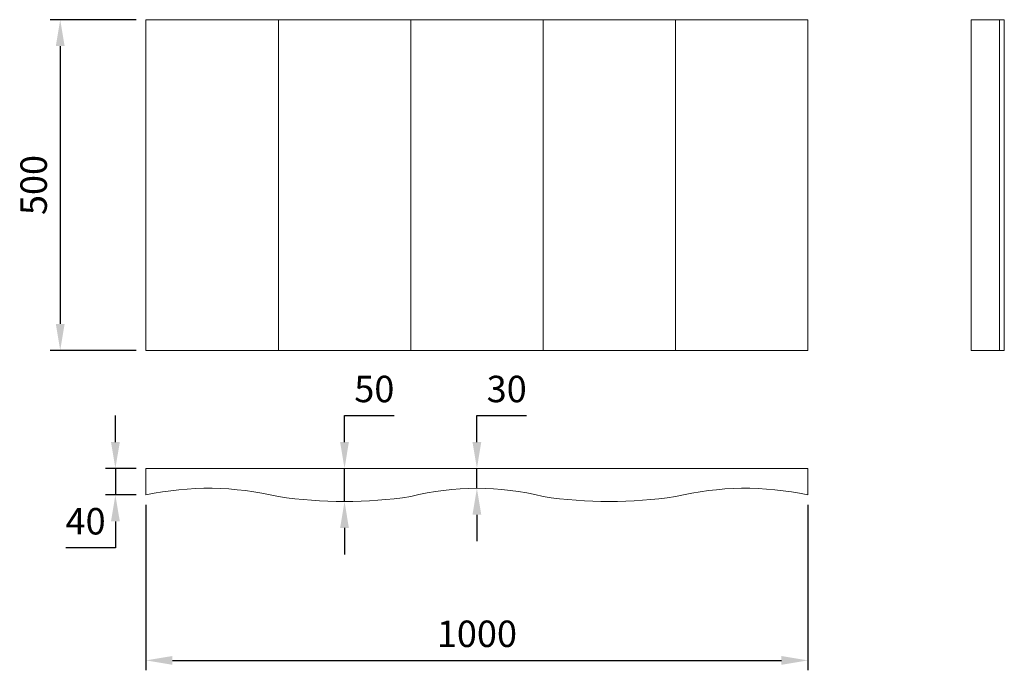
# Model space of a CAD drawing. Units: millimetres. Extents: x 2435 to 3923, y -1020 to -36.
import ezdxf

# ---------------------------------------------------------------- set-up
doc = ezdxf.new("R2010")
doc.units = ezdxf.units.MM
doc.header["$PDSIZE"] = -1
doc.layers.add('Layer1', color=252, linetype='Continuous')
doc.dimstyles.new('ISO-25', dxfattribs={"dimtxt": 2.5, "dimasz": 2.5, "dimexe": 1.25, "dimexo": 0.625, "dimtad": 1, "dimtxsty": 'Standard', "dimcen": 2.5, "dimadec": 0, "dimazin": 0, "dimtfac": 1, "dimtmove": 0, "dimatfit": 3, "dimfxl": 1, "dimarcsym": 0})

# ---------------------------------------------------------------- blocks, each defined once
blk = doc.blocks.new('*D11')
at = {"layer": 'Defpoints', "color": 0, "transparency": 16777216}
for p in [(2625.8, -754.3), (3625.8, -754.3), (3625.8, -1004.5)]:
    blk.add_point(p, dxfattribs=at)
at = {"layer": 'Layer1', "color": 0, "lineweight": -2, "transparency": 16777216}
for p, q in [((2625.8, -769.3), (2625.8, -1019.5)), ((3625.8, -769.3), (3625.8, -1019.5)), ((2665.8, -1004.5), (3585.8, -1004.5))]:
    blk.add_line(p, q, dxfattribs=at)
at = {"layer": 'Layer1', "color": 0, "transparency": 16777216}
for points in [[(2665.8, -997.9), (2665.8, -1011.2), (2625.8, -1004.5)], [(3585.8, -997.9), (3585.8, -1011.2), (3625.8, -1004.5)]]:
    blk.add_solid(points, dxfattribs=at)
at = {"layer": 'Layer1', "color": 0, "transparency": 16777216, "insert": (3125.8, -969.5), "char_height": 40, "attachment_point": 5}
blk.add_mtext('1000', dxfattribs=at)
blk = doc.blocks.new('*D12')
at = {"layer": 'Defpoints', "color": 0, "transparency": 16777216}
for p in [(2625.8, -35.7), (2496.3, -535.7), (2625.8, -535.7)]:
    blk.add_point(p, dxfattribs=at)
at = {"layer": 'Layer1', "color": 0, "lineweight": -2, "transparency": 16777216}
for p, q in [((2610.8, -35.7), (2481.3, -35.7)), ((2496.3, -75.7), (2496.3, -495.7)), ((2610.8, -535.7), (2481.3, -535.7))]:
    blk.add_line(p, q, dxfattribs=at)
at = {"layer": 'Layer1', "color": 0, "transparency": 16777216}
for points in [[(2489.6, -75.7), (2502.9, -75.7), (2496.3, -35.7)], [(2489.6, -495.7), (2502.9, -495.7), (2496.3, -535.7)]]:
    blk.add_solid(points, dxfattribs=at)
at = {"layer": 'Layer1', "color": 0, "transparency": 16777216, "insert": (2461.3, -285.7), "char_height": 40, "attachment_point": 5, "rotation": 90}
blk.add_mtext('500', dxfattribs=at)
blk = doc.blocks.new('*D16')
at = {"layer": 'Defpoints', "color": 0, "transparency": 16777216}
for p in [(2625.8, -714.3), (2579.6, -754.3), (2625.8, -754.3)]:
    blk.add_point(p, dxfattribs=at)
at = {"layer": 'Layer1', "color": 0, "lineweight": -2, "transparency": 16777216}
for p, q in [((2579.6, -674.3), (2579.6, -634.3)), ((2610.8, -714.3), (2564.6, -714.3)), ((2579.6, -714.3), (2579.6, -754.3)), ((2610.8, -754.3), (2564.6, -754.3)), ((2579.6, -794.3), (2579.6, -834.3)), ((2579.6, -834.3), (2504.6, -834.3))]:
    blk.add_line(p, q, dxfattribs=at)
at = {"layer": 'Layer1', "color": 0, "transparency": 16777216}
for points in [[(2573, -674.3), (2586.3, -674.3), (2579.6, -714.3)], [(2573, -794.3), (2586.3, -794.3), (2579.6, -754.3)]]:
    blk.add_solid(points, dxfattribs=at)
at = {"layer": 'Layer1', "color": 0, "transparency": 16777216, "insert": (2534.6, -799.3), "char_height": 40, "attachment_point": 5}
blk.add_mtext('40', dxfattribs=at)
blk = doc.blocks.new('*D17')
at = {"layer": 'Defpoints', "color": 0, "transparency": 16777216}
for p in [(2925.8, -714.3), (2925.8, -714.3), (2925.8, -764.3)]:
    blk.add_point(p, dxfattribs=at)
at = {"layer": 'Layer1', "color": 0, "lineweight": -2, "transparency": 16777216}
for p, q in [((2925.8, -674.3), (2925.8, -634.3)), ((2925.8, -634.3), (3000.8, -634.3)), ((2925.8, -764.3), (2925.8, -714.3)), ((2925.8, -804.3), (2925.8, -844.3))]:
    blk.add_line(p, q, dxfattribs=at)
at = {"layer": 'Layer1', "color": 0, "transparency": 16777216}
for points in [[(2919.1, -674.3), (2932.4, -674.3), (2925.8, -714.3)], [(2919.1, -804.3), (2932.4, -804.3), (2925.8, -764.3)]]:
    blk.add_solid(points, dxfattribs=at)
at = {"layer": 'Layer1', "color": 0, "transparency": 16777216, "insert": (2970.8, -599.3), "char_height": 40, "attachment_point": 5}
blk.add_mtext('50', dxfattribs=at)
blk = doc.blocks.new('*D18')
at = {"layer": 'Defpoints', "color": 0, "transparency": 16777216}
for p in [(3125.8, -714.3), (3125.8, -714.3), (3125.8, -744.3)]:
    blk.add_point(p, dxfattribs=at)
at = {"layer": 'Layer1', "color": 0, "lineweight": -2, "transparency": 16777216}
for p, q in [((3125.8, -674.3), (3125.8, -634.3)), ((3125.8, -634.3), (3200.8, -634.3)), ((3125.8, -744.3), (3125.8, -714.3)), ((3125.8, -784.3), (3125.8, -824.3))]:
    blk.add_line(p, q, dxfattribs=at)
at = {"layer": 'Layer1', "color": 0, "transparency": 16777216}
for points in [[(3119.1, -674.3), (3132.4, -674.3), (3125.8, -714.3)], [(3119.1, -784.3), (3132.4, -784.3), (3125.8, -744.3)]]:
    blk.add_solid(points, dxfattribs=at)
at = {"layer": 'Layer1', "color": 0, "transparency": 16777216, "insert": (3170.8, -599.3), "char_height": 40, "attachment_point": 5}
blk.add_mtext('30', dxfattribs=at)

msp = doc.modelspace()

# ---------------------------------------------------------------- linework, layer by layer
at = {"linetype": 'Continuous', "lineweight": 15}
for p, q in [((2625.8, -35.7), (2625.8, -535.7)), ((2825.8, -35.7), (2625.8, -35.7)), ((3025.8, -35.7), (2825.8, -35.7)), ((3025.8, -35.7), (3225.8, -35.7)), ((3225.8, -35.7), (3425.8, -35.7)), ((3425.8, -35.7), (3625.8, -35.7)), ((3625.8, -35.7), (3625.8, -535.7)), ((3872.6, -35.7), (3872.6, -535.7)), ((3872.6, -35.7), (3915.1, -35.7)), ((3915.1, -35.7), (3915.1, -535.7)), ((3922.6, -35.7), (3915.1, -35.7)), ((3922.6, -535.7), (3922.6, -35.7)), ((2825.8, -535.7), (2625.8, -535.7)), ((3025.8, -535.7), (2825.8, -535.7)), ((3025.8, -535.7), (3225.8, -535.7)), ((3225.8, -535.7), (3425.8, -535.7)), ((3425.8, -535.7), (3625.8, -535.7)), ((3872.6, -535.7), (3915.1, -535.7)), ((3922.6, -535.7), (3915.1, -535.7))]:
    msp.add_line(p, q, dxfattribs=at)
msp.add_lwpolyline([(3425.8, -756.8, -0.112483), (3625.8, -754.3), (3625.8, -714.3), (2625.8, -714.3), (2625.8, -754.3, -0.112483), (2825.8, -756.8, 0.075), (3025.8, -756.8, -0.125), (3225.8, -756.8, 0.075)], format="xyb", close=True, dxfattribs=at)
at = {"layer": 'Layer1', "linetype": 'Continuous', "lineweight": 15}
for p, q in [((2825.8, -35.7), (2825.8, -535.7)), ((3025.8, -35.7), (3025.8, -535.7)), ((3225.8, -35.7), (3225.8, -535.7)), ((3425.8, -35.7), (3425.8, -535.7))]:
    msp.add_line(p, q, dxfattribs=at)

# ---------------------------------------------------------------- dimensions: what is measured, and where the dimension line sits
at = {"layer": 'Layer1'}
for base, p1, p2, picture, middle in [((2496.3, -535.7), (2625.8, -35.7), (2625.8, -535.7), '*D12', (2461.3, -285.7)), ((2925.8, -714.3), (2925.8, -764.3), (2925.8, -714.3), '*D17', (2970.8, -599.3)), ((3125.8, -714.3), (3125.8, -744.3), (3125.8, -714.3), '*D18', (3170.8, -599.3)), ((2579.6, -754.3), (2625.8, -714.3), (2625.8, -754.3), '*D16', (2534.6, -799.3))]:
    dim = msp.add_linear_dim(base=base, p1=p1, p2=p2, angle=90, dimstyle='ISO-25', override={"dimtxt": 40, "dimasz": 40, "dimexe": 15, "dimexo": 15, "dimgap": 15, "dimtoh": 1, "dimdec": 0, "dimzin": 0, "dimcen": 4, "dimadec": 2, "dimtdec": 0, "dimtzin": 0}, dxfattribs=at)
    dim.commit()
    dim.dimension.update_dxf_attribs({"geometry": picture, "text_midpoint": middle})
dim = msp.add_linear_dim(base=(3625.8, -1004.5), p1=(2625.8, -754.3), p2=(3625.8, -754.3), dimstyle='ISO-25', override={"dimtxt": 40, "dimasz": 40, "dimexe": 15, "dimexo": 15, "dimgap": 15, "dimtoh": 1, "dimdec": 0, "dimzin": 0, "dimcen": 4, "dimadec": 2, "dimtdec": 0, "dimtzin": 0}, dxfattribs=at)
dim.commit()
dim.dimension.update_dxf_attribs({"geometry": '*D11', "text_midpoint": (3125.8, -969.5)})

doc.saveas('drawing.dxf')
